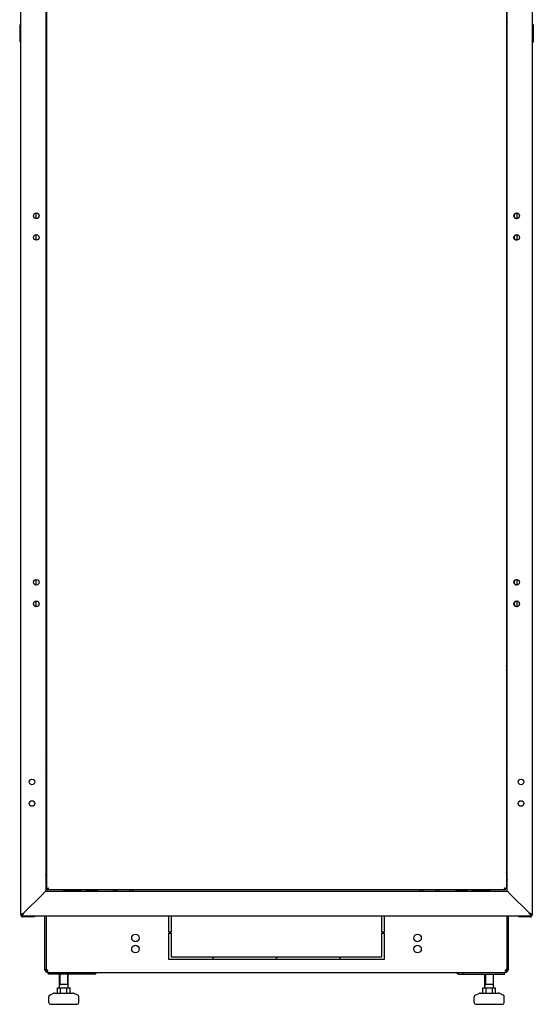
# Model space of a CAD drawing. Units: millimetres. Extents: x 0 to 841, y 0 to 594.
# Drawn here: x 242 to 302, y 157 to 271 of the extents above; entities that cross this region are included whole.
import ezdxf

# ---------------------------------------------------------------- set-up
doc = ezdxf.new("R2010")
doc.units = ezdxf.units.MM
doc.header["$LTSCALE"] = 46.255
doc.layers.get('0').update_dxf_attribs({"linetype": 'CONTINUOUS'})
doc.layers.add('02___PRT_ALL_AXES', color=7, linetype='CONTINUOUS')
doc.layers.add('ALL_AXES', color=7, linetype='CONTINUOUS')

msp = doc.modelspace()

# ---------------------------------------------------------------- linework, layer by layer
at = {"color": 3, "linetype": 'Continuous'}
for p, q in [((242.33855, 167.36481), (242.33855, 381.93481)), ((301.63855, 381.93481), (301.63855, 167.36481)), ((245.23855, 379.23481), (245.23855, 170.13481)), ((298.73855, 170.13481), (298.73855, 379.23481)), ((245.32855, 378.98981), (245.32855, 170.37981)), ((298.64855, 378.98981), (298.64855, 170.37981)), ((244.08855, 248.75484), (244.08855, 248.11479)), ((299.88855, 248.11479), (299.88855, 248.75484)), ((244.08855, 246.25484), (244.08855, 245.61479)), ((299.88855, 245.61479), (299.88855, 246.25484)), ((244.08855, 206.25484), (244.08855, 205.61479)), ((299.88855, 205.61479), (299.88855, 206.25484)), ((244.08855, 203.75484), (244.08855, 203.11479)), ((299.88855, 203.11479), (299.88855, 203.75484)), ((245.32855, 185.97766), (245.24148, 186.06473)), ((298.64855, 185.97766), (298.73562, 186.06473)), ((245.24148, 183.8049), (245.32855, 183.89197)), ((298.73562, 183.8049), (298.64855, 183.89197)), ((245.32855, 170.37981), (245.33523, 170.37981)), ((298.54855, 170.25981), (245.42855, 170.25981)), ((247.23855, 170.25981), (247.23855, 170.13481)), ((249.13855, 170.18481), (247.28855, 170.18481)), ((253.10863, 170.13774), (253.2307, 170.25981)), ((255.24639, 170.25981), (255.36846, 170.13774)), ((288.7307, 170.25981), (288.60863, 170.13774)), ((290.86846, 170.13774), (290.74639, 170.25981)), ((294.83855, 170.18481), (296.68855, 170.18481)), ((296.73855, 170.13481), (296.73855, 170.25981)), ((298.64855, 170.37981), (298.64186, 170.37981)), ((242.73855, 167.63481), (244.83855, 169.73481)), ((245.17006, 170.06633), (244.83855, 169.73481)), ((245.23855, 170.13481), (245.17006, 170.06633)), ((245.23855, 170.13481), (298.73855, 170.13481)), ((298.73855, 170.13481), (298.80703, 170.06633)), ((298.80703, 170.06633), (299.13855, 169.73481)), ((299.13855, 169.73481), (301.23855, 167.63481)), ((242.33855, 167.43481), (242.4557, 167.43481)), ((242.5436, 167.15349), (242.52789, 167.16337)), ((242.53855, 167.23481), (242.53855, 167.35197)), ((301.43855, 167.23481), (242.53855, 167.23481)), ((242.55569, 167.14582), (242.5436, 167.15349)), ((242.56855, 167.13481), (242.58703, 167.13481)), ((243.93855, 167.13481), (242.58976, 167.13481)), ((243.93855, 167.23481), (243.93855, 167.13481)), ((300.03855, 167.23481), (300.03855, 167.13481)), ((301.38733, 167.13481), (300.03855, 167.13481)), ((301.40855, 167.13481), (301.39006, 167.13481)), ((301.4214, 167.14582), (301.43349, 167.15349)), ((301.43349, 167.15349), (301.44921, 167.16337)), ((301.43855, 167.23481), (301.43855, 167.35197)), ((301.63855, 167.43481), (301.52139, 167.43481)), ((250.86185, 160.49481), (245.55855, 160.49481)), ((293.11525, 160.49481), (298.41855, 160.49481))]:
    msp.add_line(p, q, dxfattribs=at)
at = {"color": 7, "linetype": 'Continuous'}
for p, q in [((242.33855, 270.69606), (242.21355, 270.53981)), ((301.63855, 270.69606), (301.76355, 270.53981)), ((242.21355, 270.53981), (242.21355, 268.63981)), ((245.32855, 270.53481), (245.23855, 270.53481)), ((298.64855, 270.53481), (298.73855, 270.53481)), ((301.76355, 270.53981), (301.76355, 268.63981)), ((242.21355, 268.63981), (242.33855, 268.48356)), ((301.76355, 268.63981), (301.63855, 268.48356)), ((245.32855, 185.69481), (245.23855, 185.78481)), ((298.64855, 185.69481), (298.73855, 185.78481)), ((245.23855, 184.08481), (245.32855, 184.17481)), ((298.73855, 184.08481), (298.64855, 184.17481)), ((245.27855, 179.35981), (245.32855, 179.35981)), ((245.27855, 179.35981), (245.27855, 178.10981)), ((245.27855, 179.33878), (245.32855, 179.33878)), ((245.27855, 179.27658), (245.32855, 179.27658)), ((298.69855, 179.35981), (298.64855, 179.35981)), ((298.69855, 179.33826), (298.64855, 179.33826)), ((298.69855, 179.27558), (298.64855, 179.27558)), ((298.69855, 178.10981), (298.69855, 179.35981)), ((245.27855, 179.03481), (245.23855, 179.03481)), ((245.27855, 178.43481), (245.23855, 178.43481)), ((245.27855, 179.22028), (245.32855, 179.22028)), ((245.27855, 179.17746), (245.32855, 179.17746)), ((245.27855, 179.1309), (245.32855, 179.1309)), ((245.27855, 179.04818), (245.32855, 179.04818)), ((245.27855, 179.01452), (245.32855, 179.01452)), ((245.27855, 178.89754), (245.32855, 178.89754)), ((245.27855, 178.87908), (245.32855, 178.87908)), ((245.27855, 178.73581), (245.32855, 178.73581)), ((245.32855, 178.73481), (245.27855, 178.73481)), ((245.27855, 178.73381), (245.32855, 178.73381)), ((245.27855, 178.57402), (245.32855, 178.57402)), ((245.27855, 178.42318), (245.32855, 178.42318)), ((245.27855, 178.29358), (245.32855, 178.29358)), ((245.27855, 178.19405), (245.32855, 178.19405)), ((298.69855, 179.17605), (298.64855, 179.17605)), ((298.69855, 179.04645), (298.64855, 179.04645)), ((298.69855, 178.89561), (298.64855, 178.89561)), ((298.69855, 178.73581), (298.64855, 178.73581)), ((298.64855, 178.73481), (298.69855, 178.73481)), ((298.69855, 178.73381), (298.64855, 178.73381)), ((298.69855, 178.59054), (298.64855, 178.59054)), ((298.69855, 178.57209), (298.64855, 178.57209)), ((298.69855, 178.45511), (298.64855, 178.45511)), ((298.69855, 178.42145), (298.64855, 178.42145)), ((298.69855, 178.33873), (298.64855, 178.33873)), ((298.69855, 178.29217), (298.64855, 178.29217)), ((298.69855, 178.24935), (298.64855, 178.24935)), ((298.69855, 178.19305), (298.64855, 178.19305)), ((298.69855, 179.03481), (298.73855, 179.03481)), ((298.69855, 178.43481), (298.73855, 178.43481)), ((245.27855, 178.13137), (245.32855, 178.13137)), ((245.27855, 178.10981), (245.32855, 178.10981)), ((298.69855, 178.13085), (298.64855, 178.13085)), ((298.69855, 178.10981), (298.64855, 178.10981)), ((245.32855, 172.38481), (245.23855, 172.38481)), ((298.64855, 172.38481), (298.73855, 172.38481)), ((245.32855, 171.08481), (245.23855, 171.08481)), ((245.33523, 170.37981), (245.47424, 170.37981)), ((245.43232, 170.35981), (245.42855, 170.35981)), ((245.42855, 170.25981), (245.42855, 170.35981)), ((251.18854, 170.23481), (249.88855, 170.23481)), ((249.88855, 170.23481), (249.88855, 170.13481)), ((249.91355, 170.23481), (249.91355, 170.25981)), ((249.93459, 170.23481), (249.93459, 170.25981)), ((251.14199, 170.23481), (251.14199, 170.25981)), ((251.16355, 170.23481), (251.16355, 170.25981)), ((251.18855, 170.23481), (251.18855, 170.13481)), ((253.38855, 170.13481), (253.51355, 170.25981)), ((254.96355, 170.25981), (255.08855, 170.13481)), ((289.01355, 170.25981), (288.88855, 170.13481)), ((290.58855, 170.13481), (290.46355, 170.25981)), ((292.81355, 170.23481), (292.78855, 170.23481)), ((292.78855, 170.23481), (292.78855, 170.13481)), ((292.81355, 170.17481), (292.81355, 170.25981)), ((292.81355, 170.17481), (294.06355, 170.17481)), ((292.83459, 170.17481), (292.83459, 170.25981)), ((292.89678, 170.17481), (292.89678, 170.25981)), ((292.95308, 170.17481), (292.95308, 170.25981)), ((292.9959, 170.17481), (292.9959, 170.25981)), ((293.04246, 170.17481), (293.04246, 170.25981)), ((293.12518, 170.17481), (293.12518, 170.25981)), ((293.13855, 170.17481), (293.13855, 170.13481)), ((293.15884, 170.17481), (293.15884, 170.25981)), ((293.27582, 170.17481), (293.27582, 170.25981)), ((293.29428, 170.17481), (293.29428, 170.25981)), ((293.43755, 170.17481), (293.43755, 170.25981)), ((293.43855, 170.25981), (293.43855, 170.17481)), ((293.43955, 170.17481), (293.43955, 170.25981)), ((293.59934, 170.17481), (293.59934, 170.25981)), ((293.73855, 170.17481), (293.73855, 170.13481)), ((293.75018, 170.17481), (293.75018, 170.25981)), ((293.87978, 170.17481), (293.87978, 170.25981)), ((293.97931, 170.17481), (293.97931, 170.25981)), ((294.04199, 170.17481), (294.04199, 170.25981)), ((294.06355, 170.17481), (294.06355, 170.25981)), ((294.08854, 170.23481), (294.06355, 170.23481)), ((294.08855, 170.23481), (294.08855, 170.13481)), ((298.52667, 170.37981), (298.50285, 170.37981)), ((298.64186, 170.37981), (298.54477, 170.37981)), ((298.54855, 170.35981), (298.54477, 170.35981)), ((298.54855, 170.25981), (298.54855, 170.35981)), ((298.64855, 171.08481), (298.73855, 171.08481)), ((242.4557, 167.43481), (242.53855, 167.43481)), ((242.53855, 167.43481), (242.59942, 167.49568)), ((242.53855, 167.43481), (242.53855, 167.35197)), ((242.53906, 167.13671), (242.54141, 167.15487)), ((242.61131, 167.50758), (242.59942, 167.49568)), ((242.66886, 167.56513), (242.61131, 167.50758)), ((242.61131, 167.50758), (242.66886, 167.56513)), ((242.66886, 167.56513), (242.6786, 167.57487)), ((242.6786, 167.57487), (242.73855, 167.63481)), ((259.48855, 165.34481), (259.48855, 167.23481)), ((259.78855, 167.23481), (259.78855, 165.34481)), ((284.18855, 165.34481), (284.18855, 167.23481)), ((284.48855, 167.23481), (284.48855, 165.34481)), ((301.23855, 167.63481), (301.29743, 167.57593)), ((301.29743, 167.57593), (301.30787, 167.56549)), ((301.36546, 167.5079), (301.30787, 167.56549)), ((301.30787, 167.56549), (301.36546, 167.5079)), ((301.37685, 167.49651), (301.36546, 167.5079)), ((301.37685, 167.49651), (301.43855, 167.43481)), ((301.43803, 167.13671), (301.43569, 167.15487)), ((301.43855, 167.43481), (301.52139, 167.43481)), ((301.43855, 167.35197), (301.43855, 167.43481)), ((259.78855, 165.34481), (259.48855, 165.34481)), ((259.48855, 165.24481), (259.78855, 165.24481)), ((259.48855, 162.19481), (259.48855, 165.24481)), ((259.78855, 165.24481), (259.78855, 162.49481)), ((284.48855, 165.34481), (284.18855, 165.34481)), ((284.18855, 165.24481), (284.48855, 165.24481)), ((284.18855, 162.49481), (284.18855, 165.24481)), ((284.48855, 165.24481), (284.48855, 162.19481)), ((264.58855, 162.19481), (259.48855, 162.19481)), ((259.78855, 162.49481), (264.58855, 162.49481)), ((264.58855, 162.49481), (264.58855, 162.19481)), ((264.68855, 162.49481), (271.93855, 162.49481)), ((264.68855, 162.19481), (264.68855, 162.49481)), ((271.93855, 162.19481), (264.68855, 162.19481)), ((271.93855, 162.49481), (271.93855, 162.19481)), ((272.03855, 162.49481), (279.28855, 162.49481)), ((272.03855, 162.19481), (272.03855, 162.49481)), ((279.28855, 162.19481), (272.03855, 162.19481)), ((279.28855, 162.49481), (279.28855, 162.19481)), ((279.38855, 162.49481), (284.18855, 162.49481)), ((279.38855, 162.19481), (279.38855, 162.49481)), ((284.48855, 162.19481), (279.38855, 162.19481)), ((245.28855, 160.99481), (245.13855, 160.99481)), ((245.35093, 160.87306), (245.26332, 160.75131)), ((245.39461, 160.87306), (245.39461, 160.75131)), ((245.43855, 160.72131), (245.43855, 160.69481)), ((245.43855, 160.69481), (298.53855, 160.69481)), ((245.55855, 160.49481), (245.55855, 160.69481)), ((246.82631, 158.89481), (246.82631, 160.49481)), ((247.82631, 158.89481), (247.82631, 160.49481)), ((250.36687, 160.49481), (250.36687, 160.69481)), ((293.61022, 160.49481), (293.61022, 160.69481)), ((296.15078, 158.89481), (296.15078, 160.49481)), ((297.15078, 158.89481), (297.15078, 160.49481)), ((298.41855, 160.49481), (298.41855, 160.69481)), ((298.53855, 160.72131), (298.53855, 160.69481)), ((298.58248, 160.87306), (298.58248, 160.75131)), ((298.62616, 160.87306), (298.71378, 160.75131)), ((298.68855, 160.99481), (298.83855, 160.99481)), ((246.59885, 158.89481), (248.05378, 158.89481)), ((246.59885, 158.29481), (246.59885, 158.89481)), ((247.82631, 159.29481), (246.82631, 159.29481)), ((246.96258, 158.29481), (246.96258, 158.89481)), ((247.69004, 158.29481), (247.69004, 158.89481)), ((248.05378, 158.29481), (248.05378, 158.89481)), ((295.92332, 158.89481), (297.37824, 158.89481)), ((295.92332, 158.29481), (295.92332, 158.89481)), ((297.15078, 159.29481), (296.15078, 159.29481)), ((296.28705, 158.29481), (296.28705, 158.89481)), ((297.01451, 158.29481), (297.01451, 158.89481)), ((297.37824, 158.29481), (297.37824, 158.89481)), ((245.57631, 157.19481), (245.57631, 157.86685)), ((245.6925, 158.04844), (246.18643, 158.27641)), ((246.27024, 158.29481), (248.38239, 158.29481)), ((248.96013, 158.04844), (248.4662, 158.27641)), ((249.07631, 157.19481), (249.07631, 157.86685)), ((294.90078, 157.19481), (294.90078, 157.86685)), ((295.01697, 158.04844), (295.5109, 158.27641)), ((295.59471, 158.29481), (297.70685, 158.29481)), ((298.28459, 158.04844), (297.79066, 158.27641)), ((298.40078, 157.19481), (298.40078, 157.86685)), ((245.77631, 156.99481), (248.87631, 156.99481)), ((295.10078, 156.99481), (298.20078, 156.99481))]:
    msp.add_line(p, q, dxfattribs=at)
at = {"color": 2, "linetype": 'Continuous'}
for p, q in [((245.23855, 270.93481), (245.32855, 270.57481)), ((298.73855, 270.93481), (298.64855, 270.57481)), ((245.23855, 178.98481), (245.27855, 178.98481)), ((245.23855, 178.48481), (245.27855, 178.48481)), ((298.73855, 178.98481), (298.69855, 178.98481)), ((298.73855, 178.48481), (298.69855, 178.48481)), ((245.23855, 171.98481), (245.32855, 172.34481)), ((245.23855, 171.48481), (245.32855, 171.12481)), ((298.73855, 171.98481), (298.64855, 172.34481)), ((298.73855, 171.48481), (298.64855, 171.12481)), ((250.28855, 170.13481), (249.88855, 170.23481)), ((250.78855, 170.13481), (251.18855, 170.23481)), ((292.81355, 170.22856), (292.78855, 170.23481)), ((293.13855, 170.14731), (293.02855, 170.17481)), ((293.18855, 170.13481), (293.18855, 170.17481)), ((293.68855, 170.13481), (293.68855, 170.17481)), ((293.73855, 170.14731), (293.84855, 170.17481)), ((294.06355, 170.22856), (294.08855, 170.23481)), ((246.88631, 160.49481), (246.88631, 159.29481)), ((247.76631, 160.49481), (247.76631, 159.29481)), ((296.21078, 160.49481), (296.21078, 159.29481)), ((297.09078, 160.49481), (297.09078, 159.29481)), ((246.88631, 159.29481), (246.82631, 159.19089)), ((247.76631, 159.29481), (247.82631, 159.19089)), ((296.21078, 159.29481), (296.15078, 159.19089)), ((297.09078, 159.29481), (297.15078, 159.19089))]:
    msp.add_line(p, q, dxfattribs=at)
at = {"color": 3, "linetype": 'Continuous'}
for centre in [(244.13855, 248.43481), (299.83855, 248.43481), (244.13855, 245.93481), (299.83855, 245.93481), (244.13855, 205.93481), (299.83855, 205.93481), (244.13855, 203.43481), (299.83855, 203.43481), (243.63855, 182.78481), (300.33855, 182.78481), (243.63855, 180.28481), (300.33855, 180.28481)]:
    msp.add_circle(centre, 0.325, dxfattribs=at)
at = {"color": 7, "linetype": 'Continuous'}
for centre, radius, start, end in [((299.83855, 248.43481), 0.3, 80.360848, 279.639152), ((299.83855, 245.93481), 0.3, 80.360848, 279.639152), ((299.83855, 205.93481), 0.3, 80.360848, 279.639152), ((299.83855, 203.43481), 0.3, 80.360848, 279.639152), ((250.53855, 169.4385), 0.99705, 124.4914927, 126.9971574), ((250.53855, 169.4385), 0.99705, 53.0028426, 55.5085073), ((245.43855, 160.99481), 0.3, 180, 270), ((245.22141, 160.87858), 0.21323, 26.9279283, 33.0335932), ((245.17607, 160.85939), 0.26259, 11.0876025, 14.908637), ((245.18067, 160.86016), 0.25793, 4.0521212, 11.1165506), ((245.22284, 160.86149), 0.21571, 355.3401354, 359.9640324), ((245.19965, 160.86158), 0.2389, 359.9460113, 4.034785), ((298.53855, 160.99481), 0.3, 270, 360), ((298.75448, 160.8615), 0.21593, 180.0375268, 184.5858982), ((298.80089, 160.85942), 0.26246, 164.7273947, 168.9130437), ((298.75568, 160.87858), 0.21323, 146.9664068, 153.0720717), ((245.77631, 157.86685), 0.2, 114.7751406, 180), ((246.27024, 158.09481), 0.2, 90, 114.7751406), ((248.38239, 158.09481), 0.2, 65.2248594, 90), ((248.87631, 157.86685), 0.2, 0, 65.2248594), ((295.10078, 157.86685), 0.2, 114.7751406, 180), ((295.59471, 158.09481), 0.2, 90, 114.7751406), ((297.70685, 158.09481), 0.2, 65.2248594, 90), ((298.20078, 157.86685), 0.2, 0, 65.2248594), ((245.77631, 157.19481), 0.2, 180, 270), ((248.87631, 157.19481), 0.2, 270, 360), ((295.10078, 157.19481), 0.2, 180, 270), ((298.20078, 157.19481), 0.2, 270, 360)]:
    msp.add_arc(centre, radius, start, end, dxfattribs=at)
at = {"color": 3, "linetype": 'Continuous'}
for centre, radius, start, end in [((247.28855, 170.48481), 0.3, 262.7680467, 270), ((249.13855, 170.48481), 0.3, 270, 309.3985612), ((294.83855, 170.48481), 0.3, 230.6014388, 270), ((296.68855, 170.48481), 0.3, 270, 277.2319533), ((242.56855, 167.36481), 0.23, 180, 270), ((243.09325, 168.08812), 1.08376, 236.0040918, 237.3647282), ((243.76948, 169.14564), 2.33901, 237.3853081, 237.9390529), ((242.59025, 167.25809), 0.1233, 259.8624021, 262.7588868), ((242.58981, 167.2545), 0.11969, 262.7488972, 268.6670347), ((242.58976, 167.25324), 0.11842, 268.6791043, 269.9999191), ((301.38733, 167.25324), 0.11842, 270.0000809, 271.3208957), ((301.38728, 167.2545), 0.11969, 271.3329653, 277.2511028), ((301.38684, 167.25809), 0.1233, 277.2411132, 280.1375979), ((301.40855, 167.36481), 0.23, 270, 360), ((300.20761, 169.14564), 2.33901, 302.0609471, 302.6146919), ((300.88385, 168.08812), 1.08376, 302.6352718, 303.9959082), ((245.43855, 160.99481), 0.15, 180, 252.8723193), ((298.53855, 160.99481), 0.15, 287.1276807, 360)]:
    msp.add_arc(centre, radius, start, end, dxfattribs=at)
for points, knots in [([(245.33523, 170.37981), (245.33836, 170.38452), (245.35891, 170.40674), (245.38644, 170.42051), (245.4084, 170.43095)], [0, 0, 0, 0, 0.188544843, 1, 1, 1, 1]), ([(245.4084, 170.43095), (245.41933, 170.43614), (245.46862, 170.4577), (245.51934, 170.4757), (245.55855, 170.48981)], [0, 0, 0, 0, 0.225039673, 1, 1, 1, 1]), ([(245.42855, 170.25981), (245.44453, 170.25981), (245.48117, 170.29544), (245.49749, 170.33386), (245.50862, 170.35932)], [0, 0, 0, 0, 0.365172897, 1, 1, 1, 1]), ([(245.50862, 170.35932), (245.51295, 170.36923), (245.53076, 170.41228), (245.54644, 170.45616), (245.55855, 170.48981)], [0, 0, 0, 0, 0.232128348, 1, 1, 1, 1]), ([(298.46848, 170.35932), (298.46415, 170.36923), (298.44634, 170.41228), (298.43066, 170.45616), (298.41855, 170.48981)], [0, 0, 0, 0, 0.232128348, 1, 1, 1, 1]), ([(298.5687, 170.43095), (298.55776, 170.43614), (298.50848, 170.4577), (298.45776, 170.4757), (298.41855, 170.48981)], [0, 0, 0, 0, 0.225039673, 1, 1, 1, 1]), ([(298.54855, 170.25981), (298.53256, 170.25981), (298.49592, 170.29544), (298.4796, 170.33386), (298.46848, 170.35932)], [0, 0, 0, 0, 0.365172897, 1, 1, 1, 1]), ([(298.64186, 170.37981), (298.63873, 170.38452), (298.61818, 170.40674), (298.59066, 170.42051), (298.5687, 170.43095)], [0, 0, 0, 0, 0.188544843, 1, 1, 1, 1]), ([(242.53906, 167.13671), (242.51071, 167.14038), (242.45796, 167.15159), (242.43659, 167.20482), (242.43975, 167.22437)], [0, 0, 0, 0, 0.59074483, 1, 1, 1, 1]), ([(242.56855, 167.13671), (242.56715, 167.13811), (242.5628, 167.14114), (242.55845, 167.14404), (242.55569, 167.14582)], [0, 0, 0, 0, 0.37698613, 1, 1, 1, 1]), ([(301.40855, 167.13671), (301.40995, 167.13811), (301.41429, 167.14114), (301.41865, 167.14404), (301.4214, 167.14582)], [0, 0, 0, 0, 0.37698613, 1, 1, 1, 1]), ([(301.46796, 167.14277), (301.4891, 167.14876), (301.52867, 167.16508), (301.54001, 167.2079), (301.53734, 167.22437)], [0, 0, 0, 0, 0.568353534, 1, 1, 1, 1]), ([(245.41067, 160.89257), (245.40856, 160.89274), (245.40407, 160.89336), (245.39967, 160.89439), (245.39735, 160.89502)], [0, 0, 0, 0, 0.468577591, 1, 1, 1, 1]), ([(245.42594, 160.89438), (245.42376, 160.8935), (245.41867, 160.89232), (245.41347, 160.89234), (245.41067, 160.89257)], [0, 0, 0, 0, 0.454593339, 1, 1, 1, 1]), ([(250.86185, 160.49481), (250.91219, 160.49481), (251.02288, 160.54163), (251.084, 160.63914), (251.10661, 160.69437)], [0, 0, 0, 0, 0.45758614, 1, 1, 1, 1]), ([(293.11525, 160.49481), (293.0649, 160.49481), (292.95422, 160.54163), (292.89309, 160.63914), (292.87048, 160.69437)], [0, 0, 0, 0, 0.45758614, 1, 1, 1, 1]), ([(298.58248, 160.87306), (298.57693, 160.87529), (298.56616, 160.8823), (298.55739, 160.8915), (298.55331, 160.89674)], [0, 0, 0, 0, 0.474001653, 1, 1, 1, 1])]:
    msp.add_open_spline(points, degree=3, knots=knots, dxfattribs=at)
at = {"color": 7, "linetype": 'Continuous'}
for points in [[(245.42855, 170.35981), (245.43483, 170.35981), (245.44118, 170.361), (245.44711, 170.36307)], [(245.43232, 170.37981), (245.43477, 170.38632), (245.43825, 170.39246), (245.44224, 170.39815)], [(245.44711, 170.36307), (245.4537, 170.36537), (245.45995, 170.36877), (245.46572, 170.37271)], [(298.52999, 170.36307), (298.52339, 170.36537), (298.51715, 170.36877), (298.51137, 170.37271)], [(298.54855, 170.35981), (298.54227, 170.35981), (298.53592, 170.361), (298.52999, 170.36307)], [(298.54477, 170.37981), (298.54232, 170.38632), (298.53884, 170.39246), (298.53485, 170.39815)]]:
    msp.add_open_spline(points, degree=3, dxfattribs=at)
for points, knots in [([(245.44224, 170.39815), (245.44811, 170.4065), (245.48226, 170.44296), (245.52535, 170.46868), (245.55855, 170.48981)], [0, 0, 0, 0, 0.205931637, 1, 1, 1, 1]), ([(245.46572, 170.37271), (245.47419, 170.37849), (245.51128, 170.4127), (245.53719, 170.45626), (245.55855, 170.48981)], [0, 0, 0, 0, 0.204970525, 1, 1, 1, 1]), ([(298.53485, 170.39815), (298.52899, 170.4065), (298.49483, 170.44296), (298.45175, 170.46868), (298.41855, 170.48981)], [0, 0, 0, 0, 0.205931637, 1, 1, 1, 1]), ([(298.51137, 170.37271), (298.5029, 170.37849), (298.46581, 170.4127), (298.43991, 170.45626), (298.41855, 170.48981)], [0, 0, 0, 0, 0.204970525, 1, 1, 1, 1]), ([(245.41798, 160.7781), (245.41486, 160.77301), (245.40784, 160.76334), (245.39923, 160.75502), (245.39461, 160.75131)], [0, 0, 0, 0, 0.501820254, 1, 1, 1, 1]), ([(245.4399, 160.72038), (245.43305, 160.7259), (245.41924, 160.73967), (245.40795, 160.75551), (245.40233, 160.76448)], [0, 0, 0, 0, 0.453811424, 1, 1, 1, 1]), ([(245.41152, 160.97514), (245.41543, 160.96747), (245.42236, 160.95168), (245.42761, 160.93526), (245.42982, 160.92695)], [0, 0, 0, 0, 0.500486778, 1, 1, 1, 1]), ([(245.42596, 160.79362), (245.42481, 160.79092), (245.42233, 160.78565), (245.41948, 160.78056), (245.41798, 160.7781)], [0, 0, 0, 0, 0.504013135, 1, 1, 1, 1]), ([(245.43783, 160.84397), (245.4371, 160.83508), (245.43454, 160.8179), (245.42926, 160.80132), (245.42596, 160.79362)], [0, 0, 0, 0, 0.5155138, 1, 1, 1, 1]), ([(245.53047, 160.69481), (245.51532, 160.69481), (245.48307, 160.69546), (245.45296, 160.70988), (245.4399, 160.72038)], [0, 0, 0, 0, 0.474697871, 1, 1, 1, 1]), ([(298.44662, 160.69481), (298.46177, 160.69481), (298.49402, 160.69546), (298.52413, 160.70988), (298.53719, 160.72038)], [0, 0, 0, 0, 0.474697871, 1, 1, 1, 1]), ([(298.53719, 160.72038), (298.54405, 160.7259), (298.55785, 160.73967), (298.56914, 160.75551), (298.57476, 160.76448)], [0, 0, 0, 0, 0.453811424, 1, 1, 1, 1]), ([(298.53855, 160.86136), (298.53853, 160.86936), (298.53936, 160.88564), (298.54174, 160.90177), (298.54333, 160.90989)], [0, 0, 0, 0, 0.491575541, 1, 1, 1, 1]), ([(298.55113, 160.79362), (298.54781, 160.80136), (298.54251, 160.81803), (298.53996, 160.8353), (298.53924, 160.84423)], [0, 0, 0, 0, 0.484405168, 1, 1, 1, 1]), ([(298.5477, 160.92856), (298.5499, 160.93658), (298.55505, 160.95245), (298.56179, 160.96772), (298.56557, 160.97514)], [0, 0, 0, 0, 0.499602505, 1, 1, 1, 1]), ([(298.58248, 160.75131), (298.57568, 160.75678), (298.56334, 160.76978), (298.55466, 160.78539), (298.55113, 160.79362)], [0, 0, 0, 0, 0.493770592, 1, 1, 1, 1])]:
    msp.add_open_spline(points, degree=3, knots=knots, dxfattribs=at)
at = {"color": 3, "linetype": 'Continuous'}
for points in [[(242.48728, 167.18959), (242.47101, 167.20058), (242.45509, 167.21212), (242.43975, 167.22437)], [(242.4557, 167.43481), (242.47213, 167.4496), (242.4892, 167.4637), (242.50662, 167.47731)], [(242.50662, 167.47731), (242.5231, 167.49019), (242.53991, 167.50264), (242.55693, 167.5148)], [(242.53855, 167.35197), (242.56227, 167.37831), (242.58421, 167.40627), (242.60521, 167.43483)], [(242.55693, 167.5148), (242.61597, 167.55698), (242.67734, 167.59585), (242.73855, 167.63481)], [(242.60521, 167.43483), (242.62837, 167.46632), (242.65037, 167.49865), (242.67188, 167.53129)], [(242.67188, 167.53129), (242.69447, 167.56556), (242.7165, 167.60019), (242.73855, 167.63481)], [(301.30521, 167.53129), (301.28263, 167.56556), (301.26059, 167.60019), (301.23855, 167.63481)], [(301.42016, 167.5148), (301.36112, 167.55698), (301.29976, 167.59585), (301.23855, 167.63481)], [(301.37188, 167.43483), (301.34873, 167.46632), (301.32672, 167.49865), (301.30521, 167.53129)], [(301.43855, 167.35197), (301.41483, 167.37831), (301.39288, 167.40627), (301.37188, 167.43483)], [(301.47048, 167.47731), (301.454, 167.49019), (301.43718, 167.50264), (301.42016, 167.5148)], [(301.43803, 167.13671), (301.44813, 167.13802), (301.45817, 167.14), (301.46796, 167.14277)], [(301.52139, 167.43481), (301.50496, 167.4496), (301.4879, 167.4637), (301.47048, 167.47731)], [(301.48981, 167.18959), (301.50608, 167.20058), (301.522, 167.21212), (301.53734, 167.22437)]]:
    msp.add_open_spline(points, degree=3, dxfattribs=at)
at = {"layer": '02___PRT_ALL_AXES', "color": 7, "linetype": 'Continuous'}
for p, q in [((245.13855, 160.99481), (245.13855, 167.23481)), ((245.28855, 167.23481), (245.28855, 161.04462)), ((298.68855, 167.23481), (298.68855, 161.04462)), ((298.83855, 167.23481), (298.83855, 160.99481)), ((245.28855, 161.04462), (245.13855, 161.04462)), ((298.68855, 161.04462), (298.83855, 161.04462))]:
    msp.add_line(p, q, dxfattribs=at)
at = {"layer": '02___PRT_ALL_AXES', "color": 3, "linetype": 'Continuous'}
for p, q in [((245.28855, 160.99481), (245.28855, 161.0315)), ((298.68855, 161.04462), (298.68855, 160.99481))]:
    msp.add_line(p, q, dxfattribs=at)
at = {"layer": '02___PRT_ALL_AXES', "color": 7, "linetype": 'Continuous'}
for centre in [(255.63855, 164.69481), (288.33855, 164.69481), (255.63855, 163.39481), (288.33855, 163.39481)]:
    msp.add_circle(centre, 0.44, dxfattribs=at)
for centre, radius, start, end in [((245.77855, 196.05981), 0.5, 154.3899015, 205.6100985), ((298.19855, 196.05981), 0.5, 334.3899015, 25.6100985), ((245.28855, 160.89462), 0.15, 41.9106157, 90), ((298.68855, 160.89462), 0.15, 90, 138.0893843)]:
    msp.add_arc(centre, radius, start, end, dxfattribs=at)
at = {"layer": 'ALL_AXES', "color": 3, "linetype": 'Continuous'}
for p, q in [((244.83855, 169.73481), (242.73855, 167.63481)), ((301.23855, 167.63481), (299.13855, 169.73481))]:
    msp.add_line(p, q, dxfattribs=at)

doc.saveas('drawing.dxf')
